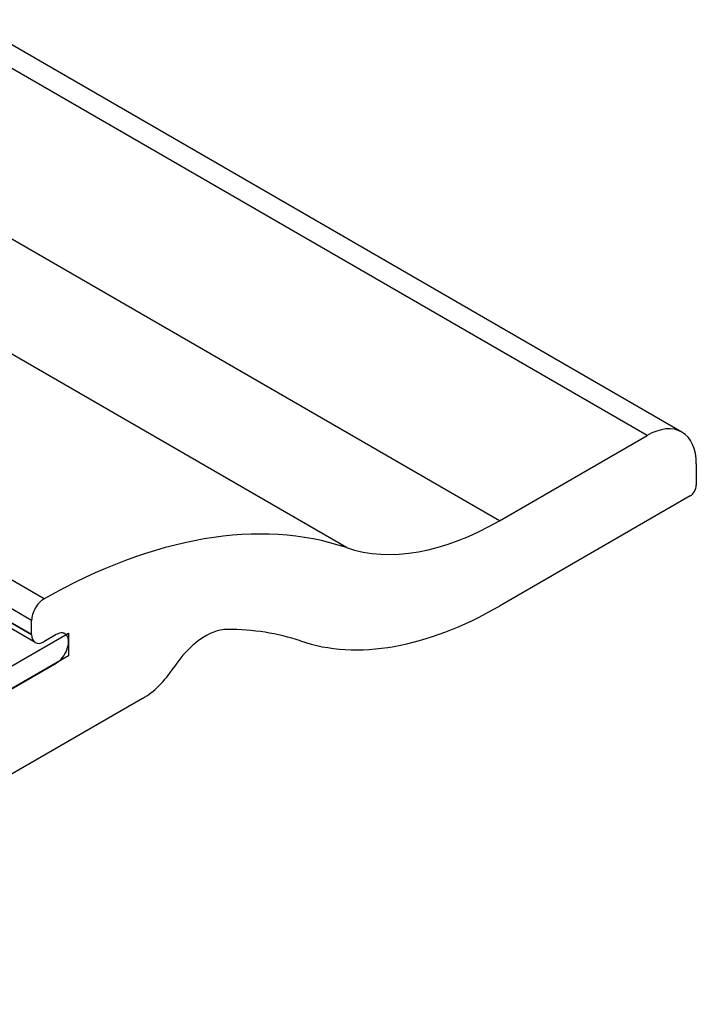
# Model space of a CAD drawing. Extents: x -1089 to -794, y -137 to 169.
# Drawn here: x -1042 to -1028, y 84 to 104 of the extents above; entities that cross this region are included whole.
import ezdxf

# ---------------------------------------------------------------- set-up
doc = ezdxf.new("R2010")
doc.units = 0
doc.header["$MEASUREMENT"] = 0
doc.layers.add('1', color=7, linetype='CONTINUOUS')

msp = doc.modelspace()

# ---------------------------------------------------------------- linework, layer by layer
at = {"layer": '1', "color": 7, "linetype": 'CONTINUOUS'}
for p, q in [((-1028.96136, 95.416), (-1043.31566, 103.7035)), ((-1028.26136, 95.4853), (-1042.61566, 103.7728)), ((-1031.93116, 93.7014), (-1046.28546, 101.9888)), ((-1035.00806, 93.1633), (-1049.36236, 101.4508)), ((-1041.08636, 92.1307), (-1055.44066, 100.4181)), ((-1041.33576, 91.7009), (-1055.69006, 99.9883)), ((-1041.33576, 91.4152), (-1055.69006, 99.7026)), ((-1041.26326, 91.2549), (-1055.61746, 99.5424)), ((-1055.44246, 99.5597), (-1041.33576, 91.4152))]:
    msp.add_line(p, q, dxfattribs=at)
for points in [[(-1031.93116, 93.7014), (-1028.96136, 95.416)], [(-1027.97146, 94.8445), (-1027.97146, 94.4158)], [(-1028.09516, 94.2015), (-1031.93116, 91.9867)], [(-1041.33576, 91.4152), (-1041.33576, 91.701)], [(-1040.84076, 91.4152), (-1041.08826, 91.2723)], [(-1050.24526, 85.4139), (-1040.84076, 90.8436)], [(-1039.10836, 90.1292), (-1049.75036, 83.985)]]:
    msp.add_lwpolyline(points, dxfattribs=at)
msp.add_lwpolyline([(-1040.59326, 90.9865), (-1050.49276, 85.2711), (-1050.49276, 85.7283), (-1040.59326, 91.4437), (-1040.59326, 90.9865)], close=True, dxfattribs=at)
for centre, major_axis, start_param, end_param in [((-1028.96137, 94.2729), (0.7, 1.21244), 5.49778714, 0.78539816), ((-1028.09516, 94.34434), (-0.0875, -0.15155), 0.78539816, 2.35619449), ((-1041.16189, 80.65645), (-7, -12.12436), 3.25617439, 3.91936145), ((-1031.93121, 99.41683), (-3.5, -6.06218), 0.11458174, 0.78539816), ((-1041.08825, 91.84382), (-0.175, -0.30311), 3.91936145, 5.49778714), ((-1031.93121, 99.41683), (-4.55, -7.88083), 0.11461218, 0.78539816), ((-1040.84076, 91.12939), (-0.175, -0.30311), 0.78539816, 3.92699082), ((-1037.84494, 90.24148), (-0.7, -1.21244), 3.46391541, 4.6190416), ((-1041.16153, 80.65633), (-5.95, -10.3057), 3.25620484, 3.46391541), ((-1041.08825, 91.55805), (-0.175, -0.30311), 5.49778714, 0.78539816), ((-1039.10835, 91.27227), (-0.7, -1.21244), 0.78540965, 1.47744894)]:
    msp.add_ellipse(centre, major_axis=major_axis, ratio=0.57735027, start_param=start_param, end_param=end_param, dxfattribs=at)
msp.add_open_spline([(-1040.6428, 91.4152), (-1040.6676, 91.4295), (-1040.6923, 91.4437)], degree=2, dxfattribs=at)

doc.saveas('drawing.dxf')
